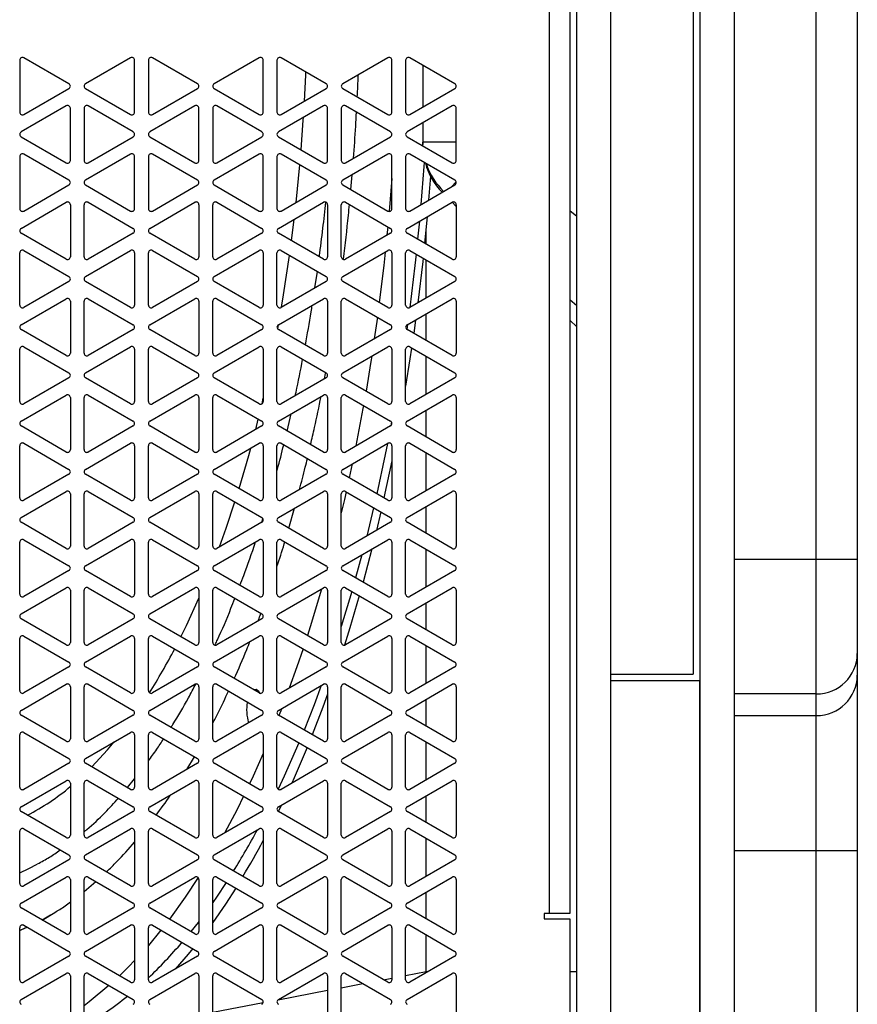
# Model space of a CAD drawing. Extents: x 0 to 3128, y 0 to 2100.
# Drawn here: x 1031 to 1153, y 1373 to 1517 of the extents above; entities that cross this region are included whole.
import ezdxf

# ---------------------------------------------------------------- set-up
doc = ezdxf.new("R2010")
doc.units = 0
doc.header["$LTSCALE"] = 10
doc.linetypes.add('SLD-实线', pattern=[0])
doc.layers.add('粗实线层', color=7, linetype='SLD-实线')

msp = doc.modelspace()

# ---------------------------------------------------------------- linework, layer by layer
at = {"layer": '粗实线层'}
for p, q in [((1112.17, 1342.393), (1112.17, 1700.567)), ((1117.17, 1342.393), (1117.17, 1700.567)), ((1130.17, 1700.567), (1130.17, 1342.393)), ((1135.17, 1700.567), (1135.17, 1342.393)), ((1108.17, 1386.48), (1108.17, 1656.48)), ((1111.17, 1656.48), (1111.17, 1386.48)), ((1117.17, 1421.48), (1117.17, 1621.48)), ((1129.17, 1621.48), (1129.17, 1421.48)), ((1135.17, 1604.698), (1135.17, 1438.262)), ((1147.17, 1438.262), (1147.17, 1604.698)), ((1153.17, 1604.698), (1153.17, 1438.262)), ((1030.767, 1511.203), (1030.767, 1503.582)), ((1037.967, 1507.739), (1031.367, 1511.55)), ((1046.967, 1511.55), (1040.367, 1507.739)), ((1047.567, 1503.582), (1047.567, 1511.203)), ((1049.567, 1511.203), (1049.567, 1503.582)), ((1056.767, 1507.739), (1050.167, 1511.55)), ((1065.767, 1511.55), (1059.167, 1507.739)), ((1066.367, 1503.582), (1066.367, 1511.203)), ((1068.367, 1511.203), (1068.367, 1503.582)), ((1075.567, 1507.739), (1068.967, 1511.55)), ((1084.567, 1511.55), (1077.967, 1507.739)), ((1085.167, 1503.582), (1085.167, 1511.203)), ((1087.167, 1511.203), (1087.167, 1503.582)), ((1094.367, 1507.739), (1087.767, 1511.55)), ((1089.67, 1510.451), (1089.67, 1504.335)), ((1031.367, 1503.236), (1037.967, 1507.047)), ((1040.367, 1507.047), (1046.967, 1503.236)), ((1050.167, 1503.236), (1056.767, 1507.047)), ((1059.167, 1507.047), (1065.767, 1503.236)), ((1068.967, 1503.236), (1075.567, 1507.047)), ((1077.967, 1507.047), (1084.567, 1503.236)), ((1087.767, 1503.236), (1094.367, 1507.047)), ((1037.567, 1504.506), (1030.967, 1500.696)), ((1038.167, 1496.539), (1038.167, 1504.16)), ((1040.167, 1504.16), (1040.167, 1496.539)), ((1047.367, 1500.696), (1040.767, 1504.506)), ((1056.367, 1504.506), (1049.767, 1500.696)), ((1056.967, 1496.539), (1056.967, 1504.16)), ((1058.967, 1504.16), (1058.967, 1496.539)), ((1066.167, 1500.696), (1059.567, 1504.506)), ((1075.167, 1504.506), (1068.567, 1500.696)), ((1075.767, 1496.539), (1075.767, 1504.16)), ((1077.767, 1504.16), (1077.767, 1496.539)), ((1084.967, 1500.696), (1078.367, 1504.506)), ((1093.967, 1504.506), (1087.367, 1500.696)), ((1094.567, 1496.539), (1094.567, 1504.16)), ((1089.67, 1502.025), (1089.67, 1499.202)), ((1030.967, 1500.003), (1037.567, 1496.192)), ((1040.767, 1496.192), (1047.367, 1500.003)), ((1049.767, 1500.003), (1056.367, 1496.192)), ((1059.567, 1496.192), (1066.167, 1500.003)), ((1068.567, 1500.003), (1075.167, 1496.192)), ((1078.367, 1496.192), (1084.967, 1500.003)), ((1087.367, 1500.003), (1093.967, 1496.192)), ((1089.684, 1498.665), (1089.67, 1499.202)), ((1089.67, 1499.202), (1089.67, 1498.862)), ((1094.567, 1499.202), (1089.67, 1499.202)), ((1030.767, 1497.116), (1030.767, 1489.495)), ((1037.967, 1493.652), (1031.367, 1497.463)), ((1046.967, 1497.463), (1040.367, 1493.652)), ((1047.567, 1489.495), (1047.567, 1497.116)), ((1049.567, 1497.116), (1049.567, 1489.495)), ((1056.767, 1493.652), (1050.167, 1497.463)), ((1065.767, 1497.463), (1059.167, 1493.652)), ((1066.367, 1489.495), (1066.367, 1497.116)), ((1068.367, 1497.116), (1068.367, 1489.495)), ((1075.567, 1493.652), (1068.967, 1497.463)), ((1084.567, 1497.463), (1077.967, 1493.652)), ((1085.167, 1489.495), (1085.167, 1497.116)), ((1087.167, 1497.116), (1087.167, 1489.495)), ((1094.367, 1493.652), (1087.767, 1497.463)), ((1071.157, 1490.413), (1071.699, 1495.885)), ((1079.155, 1492.273), (1079.358, 1494.455)), ((1085.167, 1493.912), (1084.769, 1489.095)), ((1090.796, 1494.252), (1090.521, 1490.739)), ((1031.367, 1489.149), (1037.967, 1492.959)), ((1040.367, 1492.959), (1046.967, 1489.149)), ((1050.167, 1489.149), (1056.767, 1492.959)), ((1059.167, 1492.959), (1065.767, 1489.149)), ((1068.967, 1489.149), (1075.567, 1492.959)), ((1077.967, 1492.959), (1084.567, 1489.149)), ((1087.767, 1489.149), (1094.367, 1492.959)), ((1093.875, 1492.675), (1094.546, 1493.431)), ((1030.967, 1486.608), (1037.567, 1490.419)), ((1038.167, 1490.072), (1038.167, 1482.451)), ((1040.167, 1482.451), (1040.167, 1490.072)), ((1040.767, 1490.419), (1047.367, 1486.608)), ((1049.767, 1486.608), (1056.367, 1490.419)), ((1056.967, 1490.072), (1056.967, 1482.451)), ((1058.967, 1482.451), (1058.967, 1490.072)), ((1059.567, 1490.419), (1066.167, 1486.608)), ((1068.567, 1486.608), (1075.167, 1490.419)), ((1075.767, 1490.072), (1075.767, 1482.451)), ((1077.767, 1482.451), (1077.767, 1490.072)), ((1078.367, 1490.419), (1084.967, 1486.608)), ((1087.367, 1486.608), (1093.967, 1490.419)), ((1093.97, 1490.42), (1094.567, 1489.824)), ((1094.567, 1490.072), (1094.567, 1482.451)), ((1070.486, 1484.807), (1070.876, 1487.942)), ((1090.31, 1488.308), (1089.939, 1484.43)), ((1112.17, 1488.336), (1111.17, 1489.175)), ((1084.561, 1486.843), (1084.441, 1485.612)), ((1089.178, 1487.654), (1088.921, 1485.018)), ((1090.152, 1484.307), (1090.152, 1486.602)), ((1037.567, 1482.105), (1030.967, 1485.916)), ((1047.367, 1485.916), (1040.767, 1482.105)), ((1056.367, 1482.105), (1049.767, 1485.916)), ((1066.167, 1485.916), (1059.567, 1482.105)), ((1075.167, 1482.105), (1068.567, 1485.916)), ((1084.967, 1485.916), (1078.367, 1482.105)), ((1093.967, 1482.105), (1087.367, 1485.916)), ((1030.767, 1475.408), (1030.767, 1483.029)), ((1031.367, 1483.375), (1037.967, 1479.565)), ((1040.367, 1479.565), (1046.967, 1483.375)), ((1047.567, 1483.029), (1047.567, 1475.408)), ((1049.567, 1475.408), (1049.567, 1483.029)), ((1050.167, 1483.375), (1056.767, 1479.565)), ((1059.167, 1479.565), (1065.767, 1483.375)), ((1066.367, 1483.029), (1066.367, 1475.408)), ((1068.367, 1475.408), (1068.367, 1483.029)), ((1068.967, 1483.375), (1075.567, 1479.565)), ((1077.967, 1479.565), (1084.567, 1483.375)), ((1085.167, 1483.029), (1085.167, 1475.408)), ((1087.167, 1475.408), (1087.167, 1483.029)), ((1087.767, 1483.375), (1094.367, 1479.565)), ((1090.152, 1476.439), (1090.152, 1481.998)), ((1073.897, 1477.908), (1074.264, 1480.317)), ((1037.967, 1478.872), (1031.367, 1475.061)), ((1046.967, 1475.061), (1040.367, 1478.872)), ((1056.767, 1478.872), (1050.167, 1475.061)), ((1065.767, 1475.061), (1059.167, 1478.872)), ((1075.567, 1478.872), (1068.967, 1475.061)), ((1084.567, 1475.061), (1077.967, 1478.872)), ((1094.367, 1478.872), (1087.767, 1475.061)), ((1030.967, 1472.521), (1037.567, 1476.331)), ((1040.767, 1476.331), (1047.367, 1472.521)), ((1049.767, 1472.521), (1056.367, 1476.331)), ((1059.567, 1476.331), (1066.167, 1472.521)), ((1068.567, 1472.521), (1075.167, 1476.331)), ((1078.367, 1476.331), (1084.967, 1472.521)), ((1087.367, 1472.521), (1093.967, 1476.331)), ((1038.167, 1475.985), (1038.167, 1468.364)), ((1040.167, 1468.364), (1040.167, 1475.985)), ((1056.967, 1475.985), (1056.967, 1468.364)), ((1058.967, 1468.364), (1058.967, 1475.985)), ((1075.767, 1475.985), (1075.767, 1468.364)), ((1077.767, 1468.364), (1077.767, 1475.985)), ((1094.567, 1475.985), (1094.567, 1468.364)), ((1111.17, 1476.195), (1112.17, 1475.363)), ((1083.034, 1473.637), (1082.586, 1470.454)), ((1090.152, 1470.22), (1090.152, 1474.129)), ((1068.466, 1471.911), (1068.578, 1472.528)), ((1087.426, 1472.555), (1087.327, 1471.854)), ((1088.622, 1473.246), (1088.349, 1471.261)), ((1111.17, 1473.22), (1112.17, 1472.22)), ((1037.567, 1468.018), (1030.967, 1471.828)), ((1047.367, 1471.828), (1040.767, 1468.018)), ((1056.367, 1468.018), (1049.767, 1471.828)), ((1066.167, 1471.828), (1059.567, 1468.018)), ((1075.167, 1468.018), (1068.567, 1471.828)), ((1084.967, 1471.828), (1078.367, 1468.018)), ((1093.967, 1468.018), (1087.367, 1471.828)), ((1031.367, 1469.288), (1037.967, 1465.477)), ((1040.367, 1465.477), (1046.967, 1469.288)), ((1050.167, 1469.288), (1056.767, 1465.477)), ((1059.167, 1465.477), (1065.767, 1469.288)), ((1068.967, 1469.288), (1075.567, 1465.477)), ((1077.967, 1465.477), (1084.567, 1469.288)), ((1087.767, 1469.288), (1094.367, 1465.477)), ((1030.767, 1461.32), (1030.767, 1468.941)), ((1047.567, 1468.941), (1047.567, 1461.32)), ((1049.567, 1461.32), (1049.567, 1468.941)), ((1066.367, 1468.941), (1066.367, 1461.32)), ((1068.367, 1461.32), (1068.367, 1468.941)), ((1085.167, 1468.941), (1085.167, 1461.32)), ((1087.167, 1461.32), (1087.167, 1468.941)), ((1090.152, 1462.351), (1090.152, 1467.911)), ((1075.316, 1464.64), (1075.453, 1465.391)), ((1037.967, 1464.784), (1031.367, 1460.974)), ((1046.967, 1460.974), (1040.367, 1464.784)), ((1056.767, 1464.784), (1050.167, 1460.974)), ((1065.767, 1460.974), (1059.167, 1464.784)), ((1075.567, 1464.784), (1068.967, 1460.974)), ((1084.567, 1460.974), (1077.967, 1464.784)), ((1094.367, 1464.784), (1087.767, 1460.974)), ((1030.967, 1458.434), (1037.567, 1462.244)), ((1040.767, 1462.244), (1047.367, 1458.434)), ((1049.767, 1458.434), (1056.367, 1462.244)), ((1059.567, 1462.244), (1066.167, 1458.434)), ((1068.567, 1458.434), (1075.167, 1462.244)), ((1078.367, 1462.244), (1084.967, 1458.434)), ((1087.367, 1458.434), (1093.967, 1462.244)), ((1038.167, 1461.898), (1038.167, 1454.277)), ((1040.167, 1454.277), (1040.167, 1461.898)), ((1056.967, 1461.898), (1056.967, 1454.277)), ((1058.967, 1454.277), (1058.967, 1461.898)), ((1066.179, 1460.981), (1066.367, 1461.786)), ((1075.767, 1461.898), (1075.767, 1454.277)), ((1077.767, 1454.277), (1077.767, 1461.898)), ((1094.567, 1461.898), (1094.567, 1454.277)), ((1069.858, 1456.995), (1070.431, 1459.51)), ((1090.152, 1456.133), (1090.152, 1460.042)), ((1037.567, 1453.93), (1030.967, 1457.741)), ((1047.367, 1457.741), (1040.767, 1453.93)), ((1056.367, 1453.93), (1049.767, 1457.741)), ((1066.167, 1457.741), (1059.567, 1453.93)), ((1065.252, 1457.213), (1065.637, 1458.74)), ((1075.167, 1453.93), (1068.567, 1457.741)), ((1084.967, 1457.741), (1078.367, 1453.93)), ((1085.109, 1458.295), (1085.01, 1457.77)), ((1093.967, 1453.93), (1087.367, 1457.741)), ((1030.767, 1447.233), (1030.767, 1454.854)), ((1031.367, 1455.2), (1037.967, 1451.39)), ((1040.367, 1451.39), (1046.967, 1455.2)), ((1047.567, 1454.854), (1047.567, 1447.233)), ((1049.567, 1447.233), (1049.567, 1454.854)), ((1050.167, 1455.2), (1056.767, 1451.39)), ((1059.167, 1451.39), (1065.767, 1455.2)), ((1066.367, 1454.854), (1066.367, 1447.233)), ((1068.367, 1447.233), (1068.367, 1454.854)), ((1068.967, 1455.2), (1075.567, 1451.39)), ((1077.967, 1451.39), (1084.567, 1455.2)), ((1085.167, 1454.854), (1085.167, 1447.233)), ((1087.167, 1447.233), (1087.167, 1454.854)), ((1087.767, 1455.2), (1094.367, 1451.39)), ((1090.152, 1448.264), (1090.152, 1453.823)), ((1079.363, 1452.196), (1078.926, 1450.143)), ((1085.167, 1452.664), (1084.004, 1447.212)), ((1037.967, 1450.697), (1031.367, 1446.887)), ((1046.967, 1446.887), (1040.367, 1450.697)), ((1056.767, 1450.697), (1050.167, 1446.887)), ((1065.767, 1446.887), (1059.167, 1450.697)), ((1075.567, 1450.697), (1068.967, 1446.887)), ((1084.567, 1446.887), (1077.967, 1450.697)), ((1094.367, 1450.697), (1087.767, 1446.887)), ((1030.967, 1444.346), (1037.567, 1448.157)), ((1038.167, 1447.81), (1038.167, 1440.189)), ((1040.167, 1440.189), (1040.167, 1447.81)), ((1040.767, 1448.157), (1047.367, 1444.346)), ((1049.767, 1444.346), (1056.367, 1448.157)), ((1056.967, 1447.81), (1056.967, 1440.189)), ((1058.967, 1440.189), (1058.967, 1447.81)), ((1059.567, 1448.157), (1066.167, 1444.346)), ((1068.567, 1444.346), (1075.167, 1448.157)), ((1075.767, 1447.81), (1075.767, 1440.189)), ((1077.767, 1440.189), (1077.767, 1447.81)), ((1078.367, 1448.157), (1084.967, 1444.346)), ((1087.367, 1444.346), (1093.967, 1448.157)), ((1094.567, 1447.81), (1094.567, 1440.189)), ((1070.086, 1442.776), (1070.938, 1445.715)), ((1082.483, 1445.78), (1081.479, 1441.64)), ((1083.539, 1445.17), (1082.896, 1442.458)), ((1090.152, 1442.045), (1090.152, 1445.954)), ((1037.567, 1439.843), (1030.967, 1443.653)), ((1047.367, 1443.653), (1040.767, 1439.843)), ((1056.367, 1439.843), (1049.767, 1443.653)), ((1066.167, 1443.653), (1059.567, 1439.843)), ((1066.135, 1443.635), (1066.311, 1444.19)), ((1075.167, 1439.843), (1068.567, 1443.653)), ((1084.967, 1443.653), (1078.367, 1439.843)), ((1093.967, 1439.843), (1087.367, 1443.653)), ((1030.767, 1433.146), (1030.767, 1440.767)), ((1031.367, 1441.113), (1037.967, 1437.303)), ((1040.367, 1437.303), (1046.967, 1441.113)), ((1047.567, 1440.767), (1047.567, 1433.146)), ((1049.567, 1433.146), (1049.567, 1440.767)), ((1050.167, 1441.113), (1056.767, 1437.303)), ((1059.167, 1437.303), (1065.767, 1441.113)), ((1066.367, 1440.767), (1066.367, 1433.146)), ((1068.367, 1433.146), (1068.367, 1440.767)), ((1068.967, 1441.113), (1075.567, 1437.303)), ((1077.967, 1437.303), (1084.567, 1441.113)), ((1085.167, 1440.767), (1085.167, 1433.146)), ((1087.167, 1433.146), (1087.167, 1440.767)), ((1087.767, 1441.113), (1094.367, 1437.303)), ((1080.781, 1438.927), (1079.858, 1435.518)), ((1082.228, 1439.763), (1080.94, 1434.893)), ((1090.152, 1434.176), (1090.152, 1439.736)), ((1135.17, 1438.262), (1147.17, 1438.262)), ((1147.17, 1418.566), (1147.17, 1438.262)), ((1147.17, 1438.262), (1153.17, 1438.262)), ((1153.17, 1438.262), (1153.17, 1424.475)), ((1037.967, 1436.61), (1031.367, 1432.799)), ((1046.967, 1432.799), (1040.367, 1436.61)), ((1056.767, 1436.61), (1050.167, 1432.799)), ((1065.767, 1432.799), (1059.167, 1436.61)), ((1075.567, 1436.61), (1068.967, 1432.799)), ((1075.747, 1437.079), (1075.632, 1436.657)), ((1084.567, 1432.799), (1077.967, 1436.61)), ((1094.367, 1436.61), (1087.767, 1432.799)), ((1030.967, 1430.259), (1037.567, 1434.069)), ((1038.167, 1433.723), (1038.167, 1426.102)), ((1040.167, 1426.102), (1040.167, 1433.723)), ((1040.767, 1434.069), (1047.367, 1430.259)), ((1049.767, 1430.259), (1056.367, 1434.069)), ((1056.967, 1433.723), (1056.967, 1426.102)), ((1058.967, 1426.102), (1058.967, 1433.723)), ((1059.567, 1434.069), (1066.167, 1430.259)), ((1068.567, 1430.259), (1075.167, 1434.069)), ((1075.767, 1433.723), (1075.767, 1426.102)), ((1077.767, 1426.102), (1077.767, 1433.723)), ((1079.296, 1433.533), (1077.767, 1428.449)), ((1078.367, 1434.069), (1084.967, 1430.259)), ((1087.367, 1430.259), (1093.967, 1434.069)), ((1094.567, 1433.723), (1094.567, 1426.102)), ((1090.152, 1427.958), (1090.152, 1431.867)), ((1037.567, 1425.756), (1030.967, 1429.566)), ((1047.367, 1429.566), (1040.767, 1425.756)), ((1056.367, 1425.756), (1049.767, 1429.566)), ((1066.167, 1429.566), (1059.567, 1425.756)), ((1075.167, 1425.756), (1068.567, 1429.566)), ((1084.967, 1429.566), (1078.367, 1425.756)), ((1093.967, 1425.756), (1087.367, 1429.566)), ((1030.767, 1419.058), (1030.767, 1426.679)), ((1031.367, 1427.026), (1037.967, 1423.215)), ((1040.367, 1423.215), (1046.967, 1427.026)), ((1047.567, 1426.679), (1047.567, 1419.058)), ((1049.567, 1419.058), (1049.567, 1426.679)), ((1050.167, 1427.026), (1056.767, 1423.215)), ((1059.167, 1423.215), (1065.767, 1427.026)), ((1066.367, 1426.679), (1066.367, 1419.058)), ((1068.367, 1419.058), (1068.367, 1426.679)), ((1068.967, 1427.026), (1075.567, 1423.215)), ((1077.967, 1423.215), (1084.567, 1427.026)), ((1085.167, 1426.679), (1085.167, 1419.058)), ((1087.167, 1419.058), (1087.167, 1426.679)), ((1087.767, 1427.026), (1094.367, 1423.215)), ((1090.152, 1420.089), (1090.152, 1425.649)), ((1153.17, 1424.475), (1153.17, 1421.311)), ((1037.967, 1422.522), (1031.367, 1418.712)), ((1046.967, 1418.712), (1040.367, 1422.522)), ((1056.767, 1422.522), (1050.167, 1418.712)), ((1065.767, 1418.712), (1059.167, 1422.522)), ((1075.567, 1422.522), (1068.967, 1418.712)), ((1084.567, 1418.712), (1077.967, 1422.522)), ((1094.367, 1422.522), (1087.767, 1418.712)), ((1117.17, 1421.48), (1129.17, 1421.48)), ((1130.17, 1420.48), (1117.17, 1420.48)), ((1117.17, 1342.355), (1117.17, 1420.48)), ((1130.17, 1342.355), (1130.17, 1420.48)), ((1153.17, 1421.311), (1153.17, 1395.706)), ((1030.967, 1416.172), (1037.567, 1419.982)), ((1038.167, 1419.636), (1038.167, 1412.015)), ((1040.167, 1412.015), (1040.167, 1419.636)), ((1040.767, 1419.982), (1047.367, 1416.172)), ((1049.767, 1416.172), (1056.367, 1419.982)), ((1056.967, 1419.636), (1056.967, 1412.015)), ((1058.967, 1412.015), (1058.967, 1419.636)), ((1059.567, 1419.982), (1066.167, 1416.172)), ((1068.567, 1416.172), (1075.167, 1419.982)), ((1075.767, 1419.636), (1075.767, 1412.015)), ((1077.767, 1412.015), (1077.767, 1419.636)), ((1078.367, 1419.982), (1084.967, 1416.172)), ((1087.367, 1416.172), (1093.967, 1419.982)), ((1094.567, 1419.636), (1094.567, 1412.015)), ((1090.152, 1413.871), (1090.152, 1417.78)), ((1147.17, 1418.566), (1135.17, 1418.566)), ((1147.17, 1415.402), (1147.17, 1418.566)), ((1069.055, 1416.453), (1068.656, 1415.427)), ((1037.567, 1411.668), (1030.967, 1415.479)), ((1047.367, 1415.479), (1040.767, 1411.668)), ((1056.367, 1411.668), (1049.767, 1415.479)), ((1066.167, 1415.479), (1059.567, 1411.668)), ((1075.167, 1411.668), (1068.567, 1415.479)), ((1084.967, 1415.479), (1078.367, 1411.668)), ((1093.967, 1411.668), (1087.367, 1415.479)), ((1135.17, 1415.402), (1147.17, 1415.402)), ((1147.17, 1395.706), (1147.17, 1415.402)), ((1030.767, 1404.971), (1030.767, 1412.592)), ((1031.367, 1412.938), (1037.967, 1409.128)), ((1040.367, 1409.128), (1046.967, 1412.938)), ((1047.567, 1412.592), (1047.567, 1404.971)), ((1049.567, 1404.971), (1049.567, 1412.592)), ((1050.167, 1412.938), (1056.767, 1409.128)), ((1059.167, 1409.128), (1065.767, 1412.938)), ((1066.367, 1412.592), (1066.367, 1404.971)), ((1068.367, 1404.971), (1068.367, 1412.592)), ((1068.967, 1412.938), (1075.567, 1409.128)), ((1077.967, 1409.128), (1084.567, 1412.938)), ((1085.167, 1412.592), (1085.167, 1404.971)), ((1087.167, 1404.971), (1087.167, 1412.592)), ((1087.767, 1412.938), (1094.367, 1409.128)), ((1090.152, 1406.002), (1090.152, 1411.561)), ((1055.202, 1407.532), (1056.288, 1409.404)), ((1037.967, 1408.435), (1031.367, 1404.625)), ((1046.967, 1404.625), (1040.367, 1408.435)), ((1056.767, 1408.435), (1050.167, 1404.625)), ((1065.767, 1404.625), (1059.167, 1408.435)), ((1075.567, 1408.435), (1068.967, 1404.625)), ((1084.567, 1404.625), (1077.967, 1408.435)), ((1094.367, 1408.435), (1087.767, 1404.625)), ((1030.967, 1402.084), (1037.567, 1405.895)), ((1040.767, 1405.895), (1047.367, 1402.084)), ((1046.521, 1404.882), (1047.567, 1406.158)), ((1049.767, 1402.084), (1056.367, 1405.895)), ((1059.567, 1405.895), (1066.167, 1402.084)), ((1068.567, 1402.084), (1075.167, 1405.895)), ((1078.367, 1405.895), (1084.967, 1402.084)), ((1087.367, 1402.084), (1093.967, 1405.895)), ((1038.167, 1405.548), (1038.167, 1397.927)), ((1040.167, 1397.927), (1040.167, 1405.548)), ((1056.967, 1405.548), (1056.967, 1397.927)), ((1058.967, 1397.927), (1058.967, 1405.548)), ((1075.767, 1405.548), (1075.767, 1397.927)), ((1077.767, 1397.927), (1077.767, 1405.548)), ((1094.567, 1405.548), (1094.567, 1397.927)), ((1090.152, 1399.783), (1090.152, 1403.692)), ((1069.013, 1402.342), (1068.554, 1401.399)), ((1037.567, 1397.581), (1030.967, 1401.391)), ((1047.367, 1401.391), (1040.767, 1397.581)), ((1056.367, 1397.581), (1049.767, 1401.391)), ((1066.167, 1401.391), (1059.567, 1397.581)), ((1075.167, 1397.581), (1068.567, 1401.391)), ((1084.967, 1401.391), (1078.367, 1397.581)), ((1093.967, 1397.581), (1087.367, 1401.391)), ((1031.367, 1398.851), (1037.967, 1395.041)), ((1040.367, 1395.041), (1046.967, 1398.851)), ((1050.167, 1398.851), (1056.767, 1395.041)), ((1059.167, 1395.041), (1065.767, 1398.851)), ((1068.967, 1398.851), (1075.567, 1395.041)), ((1077.967, 1395.041), (1084.567, 1398.851)), ((1087.767, 1398.851), (1094.367, 1395.041)), ((1030.767, 1390.884), (1030.767, 1398.505)), ((1047.567, 1398.505), (1047.567, 1390.884)), ((1049.567, 1390.884), (1049.567, 1398.505)), ((1066.367, 1398.505), (1066.367, 1390.884)), ((1068.367, 1390.884), (1068.367, 1398.505)), ((1085.167, 1398.505), (1085.167, 1390.884)), ((1087.167, 1390.884), (1087.167, 1398.505)), ((1090.152, 1391.914), (1090.152, 1397.474)), ((1037.967, 1394.348), (1031.367, 1390.537)), ((1046.967, 1390.537), (1040.367, 1394.348)), ((1056.767, 1394.348), (1050.167, 1390.537)), ((1065.767, 1390.537), (1059.167, 1394.348)), ((1075.567, 1394.348), (1068.967, 1390.537)), ((1084.567, 1390.537), (1077.967, 1394.348)), ((1094.367, 1394.348), (1087.767, 1390.537)), ((1135.17, 1395.706), (1147.17, 1395.706)), ((1147.17, 1395.706), (1153.17, 1395.706)), ((1147.17, 1342.49), (1147.17, 1395.706)), ((1153.17, 1395.706), (1153.17, 1342.49)), ((1030.967, 1387.997), (1037.567, 1391.807)), ((1038.167, 1391.461), (1038.167, 1383.84)), ((1040.167, 1383.84), (1040.167, 1391.461)), ((1040.767, 1391.807), (1047.367, 1387.997)), ((1049.767, 1387.997), (1056.367, 1391.807)), ((1056.967, 1391.461), (1056.967, 1383.84)), ((1058.967, 1383.84), (1058.967, 1391.461)), ((1059.567, 1391.807), (1066.167, 1387.997)), ((1068.567, 1387.997), (1075.167, 1391.807)), ((1075.767, 1391.461), (1075.767, 1383.84)), ((1077.767, 1383.84), (1077.767, 1391.461)), ((1078.367, 1391.807), (1084.967, 1387.997)), ((1087.367, 1387.997), (1093.967, 1391.807)), ((1094.567, 1391.461), (1094.567, 1383.84)), ((1040.167, 1389.693), (1041.909, 1391.148)), ((1090.152, 1385.696), (1090.152, 1389.605)), ((1037.567, 1383.494), (1030.967, 1387.304)), ((1047.367, 1387.304), (1040.767, 1383.494)), ((1056.367, 1383.494), (1049.767, 1387.304)), ((1066.167, 1387.304), (1059.567, 1383.494)), ((1075.167, 1383.494), (1068.567, 1387.304)), ((1084.967, 1387.304), (1078.367, 1383.494)), ((1093.967, 1383.494), (1087.367, 1387.304)), ((1034.033, 1385.534), (1035.902, 1386.621)), ((1108.17, 1386.48), (1107.42, 1386.48)), ((1107.42, 1386.48), (1107.42, 1385.73)), ((1107.42, 1385.73), (1111.17, 1385.73)), ((1111.17, 1386.48), (1108.17, 1386.48)), ((1111.17, 1385.73), (1111.17, 1342.393)), ((1031.874, 1384.471), (1030.767, 1384.003)), ((1030.767, 1376.796), (1030.767, 1384.417)), ((1031.367, 1384.764), (1037.967, 1380.953)), ((1040.367, 1380.953), (1046.967, 1384.764)), ((1047.567, 1384.417), (1047.567, 1376.796)), ((1049.567, 1376.796), (1049.567, 1384.417)), ((1050.167, 1384.764), (1056.767, 1380.953)), ((1059.167, 1380.953), (1065.767, 1384.764)), ((1066.367, 1384.417), (1066.367, 1376.796)), ((1068.367, 1376.796), (1068.367, 1384.417)), ((1068.967, 1384.764), (1075.567, 1380.953)), ((1077.967, 1380.953), (1084.567, 1384.764)), ((1085.167, 1384.417), (1085.167, 1376.796)), ((1087.167, 1376.796), (1087.167, 1384.417)), ((1087.767, 1384.764), (1094.367, 1380.953)), ((1051.406, 1384.048), (1049.567, 1381.829)), ((1090.152, 1377.988), (1090.152, 1383.387)), ((1037.967, 1380.26), (1031.367, 1376.45)), ((1046.967, 1376.45), (1040.367, 1380.26)), ((1056.767, 1380.26), (1050.167, 1376.45)), ((1065.767, 1376.45), (1059.167, 1380.26)), ((1075.567, 1380.26), (1068.967, 1376.45)), ((1084.567, 1376.45), (1077.967, 1380.26)), ((1094.367, 1380.26), (1087.767, 1376.45)), ((1030.967, 1373.91), (1037.567, 1377.72)), ((1038.167, 1377.374), (1038.167, 1369.753)), ((1040.167, 1369.753), (1040.167, 1377.374)), ((1040.767, 1377.72), (1047.367, 1373.91)), ((1049.767, 1373.91), (1056.367, 1377.72)), ((1056.967, 1377.374), (1056.967, 1369.753)), ((1058.967, 1369.753), (1058.967, 1377.374)), ((1059.567, 1377.72), (1066.167, 1373.91)), ((1068.567, 1373.91), (1075.167, 1377.72)), ((1075.767, 1377.374), (1075.767, 1369.753)), ((1077.767, 1369.753), (1077.767, 1377.374)), ((1078.367, 1377.72), (1084.967, 1373.91)), ((1083.941, 1376.811), (1085.167, 1377.043)), ((1087.167, 1377.423), (1090.152, 1377.988)), ((1087.367, 1373.91), (1093.967, 1377.72)), ((1090.152, 1377.988), (1090.432, 1377.988)), ((1094.567, 1377.374), (1094.567, 1369.753)), ((1111.17, 1377.988), (1112.17, 1377.988)), ((1077.767, 1375.641), (1080.93, 1376.24)), ((1068.537, 1373.891), (1075.767, 1375.261)), ((1058.967, 1372.077), (1066.358, 1373.478))]:
    msp.add_line(p, q, dxfattribs=at)
at = {"layer": '粗实线层', "flags": 128}
for points in [[(1072.372, 1505.202), (1072.559, 1509.005), (1072.578, 1509.465)], [(1071.886, 1498.087), (1072.204, 1502.437), (1072.228, 1502.81)], [(1089.875, 1496.245), (1089.833, 1495.638), (1089.397, 1490.09)], [(1069.03, 1475.098), (1069.33, 1476.902), (1070.198, 1482.665)], [(1084.187, 1483.156), (1083.973, 1481.203), (1083.319, 1475.782)], [(1088.693, 1482.84), (1088.513, 1481.203), (1087.764, 1475.06)], [(1089.712, 1482.252), (1089.658, 1481.755), (1088.949, 1475.744)], [(1082.207, 1467.926), (1082.084, 1467.133), (1081.377, 1462.815)], [(1088.042, 1469.129), (1087.802, 1467.53), (1087.167, 1463.533)], [(1081.011, 1460.718), (1080.932, 1460.275), (1079.897, 1454.814)], [(1084.507, 1455.166), (1084.184, 1453.556), (1082.952, 1447.819)], [(1062.83, 1448.582), (1064.241, 1453.415), (1064.535, 1454.489)], [(1078.474, 1448.095), (1078.223, 1446.99), (1077.767, 1445.032)], [(1059.966, 1440.073), (1060.935, 1442.783), (1062.217, 1446.627)], [(1074.859, 1433.892), (1073.2, 1428.363), (1072.805, 1427.119)], [(1054.327, 1426.933), (1055.13, 1428.57), (1056.967, 1432.587)], [(1080.384, 1432.905), (1079.001, 1428.225), (1078.211, 1425.704)], [(1072.172, 1425.176), (1071.285, 1422.558), (1070.161, 1419.401)], [(1065.931, 1418.66), (1065.725, 1418.949), (1065.303, 1419.22), (1064.958, 1419.179)], [(1074.845, 1419.796), (1073.795, 1416.977), (1072.345, 1413.297)], [(1075.767, 1418.519), (1075.076, 1416.637), (1073.525, 1412.616)], [(1041.286, 1407.904), (1043.583, 1410.384), (1044.578, 1411.559)], [(1071.574, 1411.433), (1069.415, 1406.536), (1068.528, 1404.65)], [(1072.765, 1410.746), (1070.711, 1405.984), (1070.495, 1405.507)], [(1066.367, 1409.872), (1064.875, 1406.536), (1064.362, 1405.436)], [(1063.494, 1403.628), (1062.534, 1401.701), (1060.71, 1398.241)], [(1030.767, 1392.441), (1032.089, 1393.043), (1033.33, 1393.681)], [(1056.866, 1391.726), (1054.97, 1388.864), (1052.645, 1385.642)], [(1060.946, 1391.011), (1059.509, 1388.864), (1058.967, 1388.084)], [(1062.341, 1390.206), (1060.819, 1387.856), (1058.967, 1385.183)], [(1035.634, 1386.456), (1035.279, 1386.241), (1034.033, 1385.534)], [(1030.767, 1384.003), (1030.97, 1384.085), (1031.874, 1384.471)], [(1056.967, 1385.356), (1056.827, 1385.173), (1055.776, 1383.835)], [(1056.055, 1381.364), (1055.38, 1380.542), (1053.499, 1378.374)], [(1047.567, 1379.61), (1046.717, 1378.726), (1045.355, 1377.38)], [(1043.815, 1375.96), (1040.915, 1373.572), (1040.167, 1373.014)]]:
    msp.add_lwpolyline(points, dxfattribs=at)
at = {"layer": '粗实线层'}
for centre, radius, start, end in [((1031.167, 1511.203), 0.4, 60, 180), ((1047.167, 1511.203), 0.4, 0, 120), ((1049.967, 1511.203), 0.4, 60, 180), ((1065.967, 1511.203), 0.4, 0, 120), ((1068.767, 1511.203), 0.4, 60, 180), ((1084.767, 1511.203), 0.4, 0, 120), ((1087.567, 1511.203), 0.4, 60, 180), ((1037.767, 1507.393), 0.4, 300, 60), ((1040.567, 1507.393), 0.4, 120, 240), ((1056.567, 1507.393), 0.4, 300, 60), ((1059.367, 1507.393), 0.4, 120, 240), ((1075.367, 1507.393), 0.4, 300, 60), ((1078.167, 1507.393), 0.4, 120, 240), ((1094.167, 1507.393), 0.4, 300, 60), ((1037.767, 1504.16), 0.4, 0, 120), ((1040.567, 1504.16), 0.4, 60, 180), ((1056.567, 1504.16), 0.4, 0, 120), ((1059.367, 1504.16), 0.4, 60, 180), ((1075.367, 1504.16), 0.4, 0, 120), ((1078.167, 1504.16), 0.4, 60, 180), ((1094.167, 1504.16), 0.4, 0, 120), ((1031.167, 1503.582), 0.4, 180, 300), ((1047.167, 1503.582), 0.4, 240, 0), ((1049.967, 1503.582), 0.4, 180, 300), ((1065.967, 1503.582), 0.4, 240, 0), ((1068.767, 1503.582), 0.4, 180, 300), ((1084.767, 1503.582), 0.4, 240, 0), ((1087.567, 1503.582), 0.4, 180, 300), ((1031.167, 1500.349), 0.4, 120, 240), ((1047.167, 1500.349), 0.4, 300, 60), ((1049.967, 1500.349), 0.4, 120, 240), ((1065.967, 1500.349), 0.4, 300, 60), ((1068.767, 1500.349), 0.4, 120, 240), ((1084.767, 1500.349), 0.4, 300, 60), ((1087.567, 1500.349), 0.4, 120, 240), ((1031.167, 1497.116), 0.4, 60, 180), ((1037.767, 1496.539), 0.4, 240, 0), ((1040.567, 1496.539), 0.4, 180, 300), ((1047.167, 1497.116), 0.4, 0, 120), ((1049.967, 1497.116), 0.4, 60, 180), ((1056.567, 1496.539), 0.4, 240, 0), ((1059.367, 1496.539), 0.4, 180, 300), ((1065.967, 1497.116), 0.4, 0, 120), ((1068.767, 1497.116), 0.4, 60, 180), ((1075.367, 1496.539), 0.4, 240, 0), ((1078.167, 1496.539), 0.4, 180, 300), ((1084.767, 1497.116), 0.4, 0, 120), ((1087.567, 1497.116), 0.4, 60, 180), ((1094.167, 1496.539), 0.4, 240, 0), ((1099.67, 1498.862), 10, 195.75781, 224.24531), ((1099.668, 1499.202), 9.998, 198.23075, 225.99769), ((1037.767, 1493.306), 0.4, 300, 60), ((1040.567, 1493.306), 0.4, 120, 240), ((1056.567, 1493.306), 0.4, 300, 60), ((1059.367, 1493.306), 0.4, 120, 240), ((1075.367, 1493.306), 0.4, 300, 60), ((1078.167, 1493.306), 0.4, 120, 240), ((1094.167, 1493.306), 0.4, 300, 60), ((1031.167, 1489.495), 0.4, 180, 300), ((1037.767, 1490.072), 0.4, 0, 120), ((1040.567, 1490.072), 0.4, 60, 180), ((1047.167, 1489.495), 0.4, 240, 0), ((1049.967, 1489.495), 0.4, 180, 300), ((1056.567, 1490.072), 0.4, 0, 120), ((1059.367, 1490.072), 0.4, 60, 180), ((1065.967, 1489.495), 0.4, 240, 0), ((1068.767, 1489.495), 0.4, 180, 300), ((1075.367, 1490.072), 0.4, 0, 120), ((1078.167, 1490.072), 0.4, 60, 180), ((1084.767, 1489.495), 0.4, 240, 0), ((1087.567, 1489.495), 0.4, 180, 300), ((1094.167, 1490.072), 0.4, 0, 120), ((1031.167, 1486.262), 0.4, 120, 240), ((1047.167, 1486.262), 0.4, 300, 60), ((1049.967, 1486.262), 0.4, 120, 240), ((1065.967, 1486.262), 0.4, 300, 60), ((1068.767, 1486.262), 0.4, 120, 240), ((1084.767, 1486.262), 0.4, 300, 60), ((1087.567, 1486.262), 0.4, 120, 240), ((1031.167, 1483.029), 0.4, 60, 180), ((1037.767, 1482.451), 0.4, 240, 0), ((1040.567, 1482.451), 0.4, 180, 300), ((1047.167, 1483.029), 0.4, 0, 120), ((1049.967, 1483.029), 0.4, 60, 180), ((1056.567, 1482.451), 0.4, 240, 0), ((1059.367, 1482.451), 0.4, 180, 300), ((1065.967, 1483.029), 0.4, 0, 120), ((1068.767, 1483.029), 0.4, 60, 180), ((1075.367, 1482.451), 0.4, 240, 0), ((1078.167, 1482.451), 0.4, 180, 300), ((1084.767, 1483.029), 0.4, 0, 120), ((1087.567, 1483.029), 0.4, 60, 180), ((1094.167, 1482.451), 0.4, 240, 0), ((1037.767, 1479.218), 0.4, 300, 60), ((1040.567, 1479.218), 0.4, 120, 240), ((1056.567, 1479.218), 0.4, 300, 60), ((1059.367, 1479.218), 0.4, 120, 240), ((1075.367, 1479.218), 0.4, 300, 60), ((1078.167, 1479.218), 0.4, 120, 240), ((1094.167, 1479.218), 0.4, 300, 60), ((1037.767, 1475.985), 0.4, 0, 120), ((1040.567, 1475.985), 0.4, 60, 180), ((1056.567, 1475.985), 0.4, 0, 120), ((1059.367, 1475.985), 0.4, 60, 180), ((1075.367, 1475.985), 0.4, 0, 120), ((1078.167, 1475.985), 0.4, 60, 180), ((1094.167, 1475.985), 0.4, 0, 120), ((1031.167, 1475.408), 0.4, 180, 300), ((1047.167, 1475.408), 0.4, 240, 0), ((1049.967, 1475.408), 0.4, 180, 300), ((1065.967, 1475.408), 0.4, 240, 0), ((1068.767, 1475.408), 0.4, 180, 300), ((1084.767, 1475.408), 0.4, 240, 0), ((1087.567, 1475.408), 0.4, 180, 300), ((1031.167, 1472.175), 0.4, 120, 240), ((1047.167, 1472.175), 0.4, 300, 60), ((1049.967, 1472.175), 0.4, 120, 240), ((1065.967, 1472.175), 0.4, 300, 60), ((1068.767, 1472.175), 0.4, 120, 240), ((1084.767, 1472.175), 0.4, 300, 60), ((1087.567, 1472.175), 0.4, 120, 240), ((1031.167, 1468.941), 0.4, 60, 180), ((1047.167, 1468.941), 0.4, 0, 120), ((1049.967, 1468.941), 0.4, 60, 180), ((1065.967, 1468.941), 0.4, 0, 120), ((1068.767, 1468.941), 0.4, 60, 180), ((1084.767, 1468.941), 0.4, 0, 120), ((1087.567, 1468.941), 0.4, 60, 180), ((1037.767, 1468.364), 0.4, 240, 0), ((1040.567, 1468.364), 0.4, 180, 300), ((1056.567, 1468.364), 0.4, 240, 0), ((1059.367, 1468.364), 0.4, 180, 300), ((1075.367, 1468.364), 0.4, 240, 0), ((1078.167, 1468.364), 0.4, 180, 300), ((1094.167, 1468.364), 0.4, 240, 0), ((1037.767, 1465.131), 0.4, 300, 60), ((1040.567, 1465.131), 0.4, 120, 240), ((1056.567, 1465.131), 0.4, 300, 60), ((1059.367, 1465.131), 0.4, 120, 240), ((1075.367, 1465.131), 0.4, 300, 60), ((1078.167, 1465.131), 0.4, 120, 240), ((1094.167, 1465.131), 0.4, 300, 60), ((1037.767, 1461.898), 0.4, 0, 120), ((1040.567, 1461.898), 0.4, 60, 180), ((1056.567, 1461.898), 0.4, 0, 120), ((1059.367, 1461.898), 0.4, 60, 180), ((1075.367, 1461.898), 0.4, 0, 120), ((1078.167, 1461.898), 0.4, 60, 180), ((1094.167, 1461.898), 0.4, 0, 120), ((1031.167, 1461.32), 0.4, 180, 300), ((1047.167, 1461.32), 0.4, 240, 0), ((1049.967, 1461.32), 0.4, 180, 300), ((1065.967, 1461.32), 0.4, 240, 0), ((1068.767, 1461.32), 0.4, 180, 300), ((1084.767, 1461.32), 0.4, 240, 0), ((1087.567, 1461.32), 0.4, 180, 300), ((1031.167, 1458.087), 0.4, 120, 240), ((1047.167, 1458.087), 0.4, 300, 60), ((1049.967, 1458.087), 0.4, 120, 240), ((1065.967, 1458.087), 0.4, 300, 60), ((1068.767, 1458.087), 0.4, 120, 240), ((1084.767, 1458.087), 0.4, 300, 60), ((1087.567, 1458.087), 0.4, 120, 240), ((1031.167, 1454.854), 0.4, 60, 180), ((1047.167, 1454.854), 0.4, 0, 120), ((1049.967, 1454.854), 0.4, 60, 180), ((1065.967, 1454.854), 0.4, 0, 120), ((1068.767, 1454.854), 0.4, 60, 180), ((1084.767, 1454.854), 0.4, 0, 120), ((1087.567, 1454.854), 0.4, 60, 180), ((1037.767, 1454.277), 0.4, 240, 0), ((1040.567, 1454.277), 0.4, 180, 300), ((1056.567, 1454.277), 0.4, 240, 0), ((1059.367, 1454.277), 0.4, 180, 300), ((1075.367, 1454.277), 0.4, 240, 0), ((1078.167, 1454.277), 0.4, 180, 300), ((1094.167, 1454.277), 0.4, 240, 0), ((1037.767, 1451.044), 0.4, 300, 60), ((1040.567, 1451.044), 0.4, 120, 240), ((1056.567, 1451.044), 0.4, 300, 60), ((1059.367, 1451.044), 0.4, 120, 240), ((1075.367, 1451.044), 0.4, 300, 60), ((1078.167, 1451.044), 0.4, 120, 240), ((1094.167, 1451.044), 0.4, 300, 60), ((1037.767, 1447.81), 0.4, 0, 120), ((1040.567, 1447.81), 0.4, 60, 180), ((1056.567, 1447.81), 0.4, 0, 120), ((1059.367, 1447.81), 0.4, 60, 180), ((1075.367, 1447.81), 0.4, 0, 120), ((1078.167, 1447.81), 0.4, 60, 180), ((1094.167, 1447.81), 0.4, 0, 120), ((1031.167, 1447.233), 0.4, 180, 300), ((1047.167, 1447.233), 0.4, 240, 0), ((1049.967, 1447.233), 0.4, 180, 300), ((1065.967, 1447.233), 0.4, 240, 0), ((1068.767, 1447.233), 0.4, 180, 300), ((1084.767, 1447.233), 0.4, 240, 0), ((1087.567, 1447.233), 0.4, 180, 300), ((1031.167, 1444), 0.4, 120, 240), ((1047.167, 1444), 0.4, 300, 60), ((1049.967, 1444), 0.4, 120, 240), ((1065.967, 1444), 0.4, 300, 60), ((1068.767, 1444), 0.4, 120, 240), ((1084.767, 1444), 0.4, 300, 60), ((1087.567, 1444), 0.4, 120, 240), ((1031.167, 1440.767), 0.4, 60, 180), ((1047.167, 1440.767), 0.4, 0, 120), ((1049.967, 1440.767), 0.4, 60, 180), ((1065.967, 1440.767), 0.4, 0, 120), ((1068.767, 1440.767), 0.4, 60, 180), ((1084.767, 1440.767), 0.4, 0, 120), ((1087.567, 1440.767), 0.4, 60, 180), ((1037.767, 1440.189), 0.4, 240, 0), ((1040.567, 1440.189), 0.4, 180, 300), ((1056.567, 1440.189), 0.4, 240, 0), ((1059.367, 1440.189), 0.4, 180, 300), ((1075.367, 1440.189), 0.4, 240, 0), ((1078.167, 1440.189), 0.4, 180, 300), ((1094.167, 1440.189), 0.4, 240, 0), ((1037.767, 1436.956), 0.4, 300, 60), ((1040.567, 1436.956), 0.4, 120, 240), ((1056.567, 1436.956), 0.4, 300, 60), ((1059.367, 1436.956), 0.4, 120, 240), ((1075.367, 1436.956), 0.4, 300, 60), ((1078.167, 1436.956), 0.4, 120, 240), ((1094.167, 1436.956), 0.4, 300, 60), ((1037.767, 1433.723), 0.4, 0, 120), ((1040.567, 1433.723), 0.4, 60, 180), ((1056.567, 1433.723), 0.4, 0, 120), ((1059.367, 1433.723), 0.4, 60, 180), ((1075.367, 1433.723), 0.4, 0, 120), ((1078.167, 1433.723), 0.4, 60, 180), ((1094.167, 1433.723), 0.4, 0, 120), ((1031.167, 1433.146), 0.4, 180, 300), ((1047.167, 1433.146), 0.4, 240, 0), ((1049.967, 1433.146), 0.4, 180, 300), ((1065.967, 1433.146), 0.4, 240, 0), ((1068.767, 1433.146), 0.4, 180, 300), ((1084.767, 1433.146), 0.4, 240, 0), ((1087.567, 1433.146), 0.4, 180, 300), ((1031.167, 1429.913), 0.4, 120, 240), ((1047.167, 1429.913), 0.4, 300, 60), ((1049.967, 1429.913), 0.4, 120, 240), ((1065.967, 1429.913), 0.4, 300, 60), ((1068.767, 1429.913), 0.4, 120, 240), ((1084.767, 1429.913), 0.4, 300, 60), ((1087.567, 1429.913), 0.4, 120, 240), ((1031.167, 1426.679), 0.4, 60, 180), ((1037.767, 1426.102), 0.4, 240, 0), ((1040.567, 1426.102), 0.4, 180, 300), ((1047.167, 1426.679), 0.4, 0, 120), ((1049.967, 1426.679), 0.4, 60, 180), ((1056.567, 1426.102), 0.4, 240, 0), ((1059.367, 1426.102), 0.4, 180, 300), ((1065.967, 1426.679), 0.4, 0, 120), ((1068.767, 1426.679), 0.4, 60, 180), ((1075.367, 1426.102), 0.4, 240, 0), ((1078.167, 1426.102), 0.4, 180, 300), ((1084.767, 1426.679), 0.4, 0, 120), ((1087.567, 1426.679), 0.4, 60, 180), ((1094.167, 1426.102), 0.4, 240, 0), ((971.077, 1468.182), 92.904, 327.84438, 332.40782), ((1037.767, 1422.869), 0.4, 300, 60), ((1040.567, 1422.869), 0.4, 120, 240), ((1056.567, 1422.869), 0.4, 300, 60), ((1059.367, 1422.869), 0.4, 120, 240), ((1075.367, 1422.869), 0.4, 300, 60), ((1078.167, 1422.869), 0.4, 120, 240), ((1094.167, 1422.869), 0.4, 300, 60), ((1147.215, 1424.521), 5.955, 269.56481, 359.55809), ((1147.215, 1421.357), 5.955, 269.56481, 359.55809), ((1031.167, 1419.058), 0.4, 180, 300), ((1037.767, 1419.636), 0.4, 0, 120), ((1040.567, 1419.636), 0.4, 60, 180), ((1047.167, 1419.058), 0.4, 240, 0), ((1049.967, 1419.058), 0.4, 180, 300), ((1056.567, 1419.636), 0.4, 0, 120), ((1059.367, 1419.636), 0.4, 60, 180), ((1065.967, 1419.058), 0.4, 240, 0), ((1068.767, 1419.058), 0.4, 180, 300), ((1075.367, 1419.636), 0.4, 0, 120), ((1078.167, 1419.636), 0.4, 60, 180), ((1084.767, 1419.058), 0.4, 240, 0), ((1087.567, 1419.058), 0.4, 180, 300), ((1094.167, 1419.636), 0.4, 0, 120), ((1070.436, 1416.244), 6.504, 169.74697, 196.92546), ((1031.167, 1415.825), 0.4, 120, 240), ((1047.167, 1415.825), 0.4, 300, 60), ((1049.967, 1415.825), 0.4, 120, 240), ((1065.967, 1415.825), 0.4, 300, 60), ((1068.767, 1415.825), 0.4, 120, 240), ((1084.767, 1415.825), 0.4, 300, 60), ((1087.567, 1415.825), 0.4, 120, 240), ((1031.167, 1412.592), 0.4, 60, 180), ((1037.767, 1412.015), 0.4, 240, 0), ((1040.567, 1412.015), 0.4, 180, 300), ((1047.167, 1412.592), 0.4, 0, 120), ((1049.967, 1412.592), 0.4, 60, 180), ((1056.567, 1412.015), 0.4, 240, 0), ((1059.367, 1412.015), 0.4, 180, 300), ((1065.967, 1412.592), 0.4, 0, 120), ((1068.767, 1412.592), 0.4, 60, 180), ((1075.367, 1412.015), 0.4, 240, 0), ((1078.167, 1412.015), 0.4, 180, 300), ((1084.767, 1412.592), 0.4, 0, 120), ((1087.567, 1412.592), 0.4, 60, 180), ((1094.167, 1412.015), 0.4, 240, 0), ((1037.767, 1408.782), 0.4, 300, 60), ((1040.567, 1408.782), 0.4, 120, 240), ((1056.567, 1408.782), 0.4, 300, 60), ((1059.367, 1408.782), 0.4, 120, 240), ((1075.367, 1408.782), 0.4, 300, 60), ((1078.167, 1408.782), 0.4, 120, 240), ((1094.167, 1408.782), 0.4, 300, 60), ((1037.767, 1405.548), 0.4, 0, 120), ((1040.567, 1405.548), 0.4, 60, 180), ((1056.567, 1405.548), 0.4, 0, 120), ((1059.367, 1405.548), 0.4, 60, 180), ((1075.367, 1405.548), 0.4, 0, 120), ((1078.167, 1405.548), 0.4, 60, 180), ((1094.167, 1405.548), 0.4, 0, 120), ((1031.167, 1404.971), 0.4, 180, 300), ((1016.657, 1430.486), 33.323, 297.22063, 310.20255), ((1047.167, 1404.971), 0.4, 240, 0), ((1049.967, 1404.971), 0.4, 180, 300), ((1065.967, 1404.971), 0.4, 240, 0), ((1068.767, 1404.971), 0.4, 180, 300), ((1084.767, 1404.971), 0.4, 240, 0), ((1087.567, 1404.971), 0.4, 180, 300), ((1031.167, 1401.738), 0.4, 120, 240), ((1047.167, 1401.738), 0.4, 300, 60), ((1049.967, 1401.738), 0.4, 120, 240), ((1065.967, 1401.738), 0.4, 300, 60), ((1068.767, 1401.738), 0.4, 120, 240), ((1084.767, 1401.738), 0.4, 300, 60), ((1087.567, 1401.738), 0.4, 120, 240), ((1031.167, 1398.505), 0.4, 60, 180), ((1047.167, 1398.505), 0.4, 0, 120), ((1049.967, 1398.505), 0.4, 60, 180), ((965.029, 1452.97), 114.191, 328.14318, 331.62106), ((1065.967, 1398.505), 0.4, 0, 120), ((1068.767, 1398.505), 0.4, 60, 180), ((1084.767, 1398.505), 0.4, 0, 120), ((1087.567, 1398.505), 0.4, 60, 180), ((1037.767, 1397.927), 0.4, 240, 0), ((1040.567, 1397.927), 0.4, 180, 300), ((1056.567, 1397.927), 0.4, 240, 0), ((1059.367, 1397.927), 0.4, 180, 300), ((1075.367, 1397.927), 0.4, 240, 0), ((1078.167, 1397.927), 0.4, 180, 300), ((1094.167, 1397.927), 0.4, 240, 0), ((961.276, 1453.451), 119.225, 328.92347, 331.81686), ((1037.767, 1394.694), 0.4, 300, 60), ((1040.567, 1394.694), 0.4, 120, 240), ((1056.567, 1394.694), 0.4, 300, 60), ((1059.367, 1394.694), 0.4, 120, 240), ((1075.367, 1394.694), 0.4, 300, 60), ((1078.167, 1394.694), 0.4, 120, 240), ((1094.167, 1394.694), 0.4, 300, 60), ((1037.767, 1391.461), 0.4, 0, 120), ((1040.567, 1391.461), 0.4, 60, 180), ((1056.567, 1391.461), 0.4, 0, 120), ((1059.367, 1391.461), 0.4, 60, 180), ((1075.367, 1391.461), 0.4, 0, 120), ((1078.167, 1391.461), 0.4, 60, 180), ((1094.167, 1391.461), 0.4, 0, 120), ((1031.167, 1390.884), 0.4, 180, 300), ((1047.167, 1390.884), 0.4, 240, 0), ((1049.967, 1390.884), 0.4, 180, 300), ((1065.967, 1390.884), 0.4, 240, 0), ((1068.767, 1390.884), 0.4, 180, 300), ((1084.767, 1390.884), 0.4, 240, 0), ((1087.567, 1390.884), 0.4, 180, 300), ((1031.167, 1387.65), 0.4, 120, 240), ((1047.167, 1387.65), 0.4, 300, 60), ((1049.967, 1387.65), 0.4, 120, 240), ((1065.967, 1387.65), 0.4, 300, 60), ((1068.767, 1387.65), 0.4, 120, 240), ((1084.767, 1387.65), 0.4, 300, 60), ((1087.567, 1387.65), 0.4, 120, 240), ((1031.167, 1384.417), 0.4, 60, 180), ((1047.167, 1384.417), 0.4, 0, 120), ((1049.967, 1384.417), 0.4, 60, 180), ((1065.967, 1384.417), 0.4, 0, 120), ((1068.767, 1384.417), 0.4, 60, 180), ((1084.767, 1384.417), 0.4, 0, 120), ((1087.567, 1384.417), 0.4, 60, 180), ((1037.767, 1383.84), 0.4, 240, 0), ((1040.567, 1383.84), 0.4, 180, 300), ((1056.567, 1383.84), 0.4, 240, 0), ((1059.367, 1383.84), 0.4, 180, 300), ((1075.367, 1383.84), 0.4, 240, 0), ((1078.167, 1383.84), 0.4, 180, 300), ((1094.167, 1383.84), 0.4, 240, 0), ((1004.917, 1424.204), 64.926, 313.44906, 319.76961), ((1037.767, 1380.607), 0.4, 300, 60), ((1040.567, 1380.607), 0.4, 120, 240), ((1056.567, 1380.607), 0.4, 300, 60), ((1059.367, 1380.607), 0.4, 120, 240), ((1075.367, 1380.607), 0.4, 300, 60), ((1078.167, 1380.607), 0.4, 120, 240), ((1094.167, 1380.607), 0.4, 300, 60), ((1037.767, 1377.374), 0.4, 0, 120), ((1040.567, 1377.374), 0.4, 60, 180), ((1056.567, 1377.374), 0.4, 0, 120), ((1059.367, 1377.374), 0.4, 60, 180), ((1075.367, 1377.374), 0.4, 0, 120), ((1078.167, 1377.374), 0.4, 60, 180), ((1094.167, 1377.374), 0.4, 0, 120), ((1031.167, 1376.796), 0.4, 180, 300), ((1047.167, 1376.796), 0.4, 240, 0), ((1049.967, 1376.796), 0.4, 180, 300), ((1065.967, 1376.796), 0.4, 240, 0), ((1068.767, 1376.796), 0.4, 180, 300), ((1084.767, 1376.796), 0.4, 240, 0), ((1087.567, 1376.796), 0.4, 180, 300), ((1019.388, 1407.812), 43.035, 298.87111, 309.07419), ((1031.167, 1373.563), 0.4, 120, 240), ((1047.167, 1373.563), 0.4, 300, 60), ((1049.967, 1373.563), 0.4, 120, 240), ((1065.967, 1373.563), 0.4, 300, 60), ((1068.767, 1373.563), 0.4, 120, 240), ((1084.767, 1373.563), 0.4, 300, 60), ((1087.567, 1373.563), 0.4, 120, 240)]:
    msp.add_arc(centre, radius, start, end, dxfattribs=at)
for points, knots in [([(1080.098, 1505.816), (1080.143, 1506.581), (1080.206, 1507.657), (1080.236, 1508.741), (1080.245, 1509.055)], [0, 0, 0, 0, 0.7104132, 1, 1, 1, 1]), ([(1079.543, 1496.872), (1079.666, 1498.423), (1079.842, 1500.647), (1079.95, 1502.894), (1079.983, 1503.573)], [0, 0, 0, 0, 0.6976332, 1, 1, 1, 1]), ([(1074.544, 1482.464), (1074.731, 1483.847), (1075.086, 1486.483), (1075.358, 1489.173), (1075.487, 1490.451)], [0, 0, 0, 0, 0.5246349, 1, 1, 1, 1]), ([(1078.066, 1482.066), (1078.069, 1482.087), (1078.359, 1484.211), (1078.658, 1486.886), (1078.904, 1489.564), (1078.951, 1490.081)], [0, 0, 0, 0, 0.0078464, 0.8082412, 1, 1, 1, 1]), ([(1072.509, 1469.552), (1072.809, 1471.163), (1073.167, 1473.082), (1073.464, 1475.058), (1073.512, 1475.376)], [0, 0, 0, 0, 0.8388096, 1, 1, 1, 1]), ([(1071.036, 1462.169), (1071.074, 1462.332), (1071.469, 1464.058), (1071.809, 1465.848), (1072.116, 1467.469)], [0, 0, 0, 0, 0.0945163, 1, 1, 1, 1]), ([(1073.282, 1455.019), (1073.48, 1455.851), (1074.026, 1458.142), (1074.501, 1460.52), (1074.803, 1462.034)], [0, 0, 0, 0, 0.3630559, 1, 1, 1, 1]), ([(1068.367, 1451.189), (1068.391, 1451.274), (1068.743, 1452.502), (1069.054, 1453.787), (1069.344, 1454.983)], [0, 0, 0, 0, 0.06988317, 1, 1, 1, 1]), ([(1071.657, 1448.44), (1071.948, 1449.514), (1072.351, 1451.001), (1072.708, 1452.552), (1072.807, 1452.983)], [0, 0, 0, 0, 0.7217385, 1, 1, 1, 1]), ([(1062.942, 1434.43), (1063.132, 1434.914), (1063.936, 1436.961), (1064.673, 1439.141), (1065.235, 1440.806)], [0, 0, 0, 0, 0.2360381, 1, 1, 1, 1]), ([(1068.367, 1437.2), (1068.731, 1438.283), (1069.126, 1439.46), (1069.484, 1440.699), (1069.512, 1440.798)], [0, 0, 0, 0, 0.920358, 1, 1, 1, 1]), ([(1059.339, 1425.797), (1059.45, 1426.029), (1060.253, 1427.712), (1061.213, 1429.961), (1062.021, 1432.056), (1062.209, 1432.544)], [0, 0, 0, 0, 0.1096221, 0.7928072, 1, 1, 1, 1]), ([(1065.58, 1429.227), (1065.686, 1429.488), (1065.833, 1429.853), (1065.969, 1430.241), (1066.007, 1430.351)], [0, 0, 0, 0, 0.7152626, 1, 1, 1, 1]), ([(1062.123, 1420.816), (1062.747, 1422.21), (1063.534, 1423.97), (1064.263, 1425.854), (1064.415, 1426.245)], [0, 0, 0, 0, 0.7923236, 1, 1, 1, 1]), ([(1052.879, 1413.682), (1052.972, 1413.824), (1053.852, 1415.173), (1055.063, 1417.277), (1056.137, 1419.344), (1056.491, 1420.024)], [0, 0, 0, 0, 0.073438, 0.695353, 1, 1, 1, 1]), ([(1058.967, 1414.287), (1059.239, 1414.798), (1060.038, 1416.297), (1060.785, 1417.922), (1061.278, 1418.994)], [0, 0, 0, 0, 0.34070277, 1, 1, 1, 1]), ([(1049.567, 1408.787), (1049.981, 1409.339), (1050.741, 1410.352), (1051.461, 1411.487), (1051.788, 1412.003)], [0, 0, 0, 0, 0.545396, 1, 1, 1, 1]), ([(1040.167, 1398.43), (1040.303, 1398.539), (1041.354, 1399.376), (1043.035, 1400.991), (1044.537, 1402.636), (1045.184, 1403.344)], [0, 0, 0, 0, 0.0784945, 0.603005, 1, 1, 1, 1]), ([(1050.693, 1400.857), (1051.397, 1401.785), (1052.125, 1402.747), (1052.815, 1403.821), (1052.838, 1403.857)], [0, 0, 0, 0, 0.9661505, 1, 1, 1, 1]), ([(1033.383, 1393.748), (1033.964, 1394.054), (1035.085, 1394.645), (1036.166, 1395.41), (1036.687, 1395.779)], [0, 0, 0, 0, 0.5172501, 1, 1, 1, 1]), ([(1043.434, 1392.577), (1043.952, 1393.064), (1045.365, 1394.393), (1046.713, 1395.938), (1047.567, 1396.915)], [0, 0, 0, 0, 0.3670581, 1, 1, 1, 1]), ([(1035.906, 1386.655), (1036.143, 1386.791), (1036.913, 1387.234), (1037.654, 1387.793), (1038.167, 1388.18)], [0, 0, 0, 0, 0.30799992, 1, 1, 1, 1])]:
    msp.add_open_spline(points, degree=3, knots=knots, dxfattribs=at)

doc.saveas('drawing.dxf')
